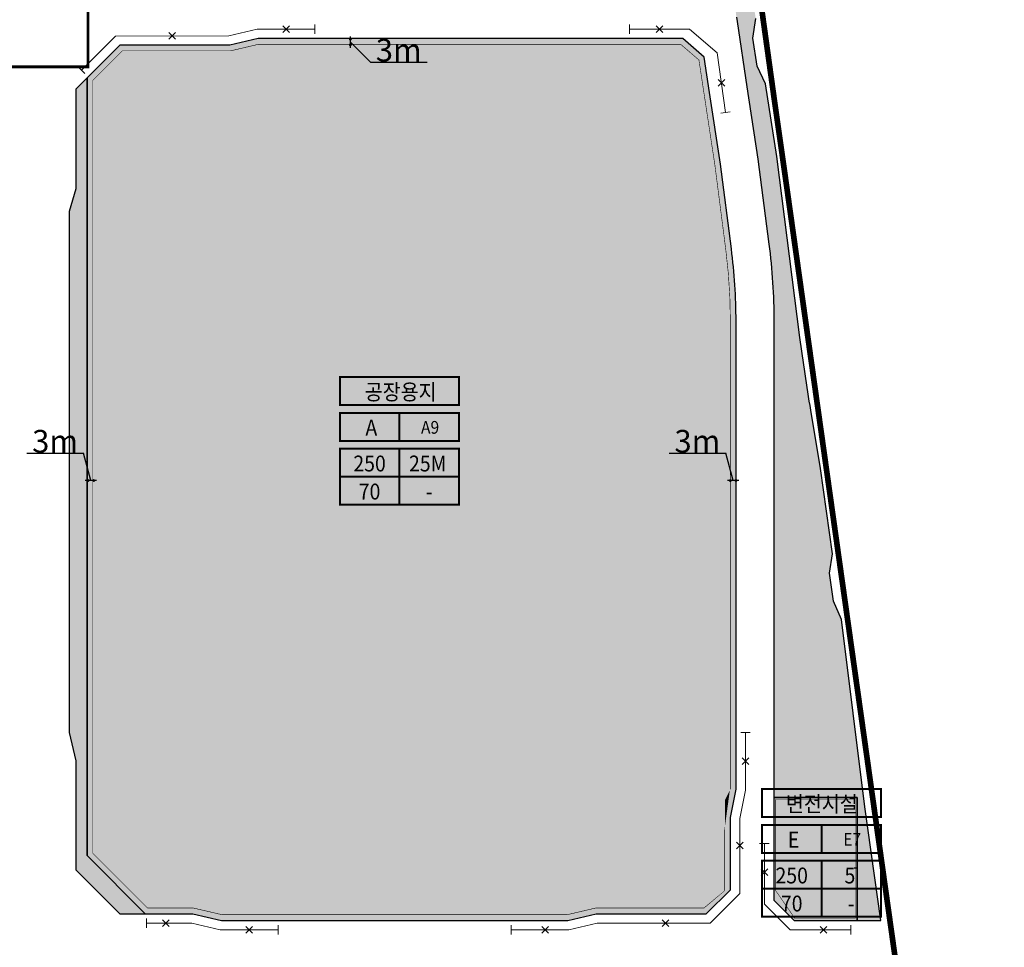
# Model space of a CAD drawing. Units: metres. Extents: x 171066 to 174959, y 383823 to 387885.
# Drawn here: x 174438 to 174959, y 385378 to 385869 of the extents above; entities that cross this region are included whole.
import ezdxf
from ezdxf.enums import TextEntityAlignment as Align

# ---------------------------------------------------------------- set-up
doc = ezdxf.new("R2010")
doc.units = ezdxf.units.M
doc.header["$MEASUREMENT"] = 0
for name, pattern in [('$AUDIT_BAD_LTYPE8', [0]), ('$AUDIT_BAD_LTYPE9', [0]), ('CONTIN', [0]), ('HIDDEN', [0.375, 0.25, -0.125]), ('HIDDEN2', [0.1875, 0.125, -0.0625]), ('PHANTOM2', [1.25, 0.625, -0.125, 0.125, -0.125, 0.125, -0.125])]:
    doc.linetypes.add(name, pattern=pattern)
for name, color, linetype in [('건축한계선', 5, 'CONTINUOUS'), ('건축한계선-3m', 7, 'CONTINUOUS'), ('도장-공장용지', 7, 'CONTINUOUS'), ('도장-전기공급시설', 7, 'CONTINUOUS'), ('송산2일반산업단지 지구계', 1, 'CONTINUOUS'), ('진출입불허구간', 1, 'CONTINUOUS'), ('치수선', 250, 'CONTINUOUS'), ('토지이용계획선', 5, 'CONTINUOUS'), ('해치-녹지', 8, 'CONTIN'), ('해치-산업시설', 210, 'CONTIN'), ('해치-전기장비', 226, 'CONTIN'), ('획지-F', 250, 'CONTIN')]:
    doc.layers.add(name, color=color, linetype=linetype)
doc.layers.add('제2산단(변경)', color=1, linetype='CONTINUOUS', lineweight=0)
doc.styles.add('hy울릉', font='HYWULM.TTF')
doc.styles.add('돋움', font='HYWULM.TTF', dxfattribs={"width": 0.9})

# ---------------------------------------------------------------- blocks, each defined once
blk = doc.blocks.new('63')
at = {"layer": '치수선', "color": 0, "linetype": 'ByBlock', "const_width": 0.7499999999999999}
for points in [[(179899.5752028459, 387395.4599017991, 1), (179900.3252021991, 387395.4608867777, 1)], [(179902.5752028459, 387395.4599017991, 1), (179903.3252021991, 387395.4608867777, 1)]]:
    blk.add_lwpolyline(points, format="xyb", close=True, dxfattribs=at)
at = {"layer": '획지-F', "color": 250, "lineweight": -3, "flags": 128}
blk.add_lwpolyline([(179898.4502025225, 387395.4603942884), (179899.9502025225, 387395.4603942884), (179902.9502025225, 387395.4603942884), (179904.4502025225, 387395.4603942884)], dxfattribs=at)
blk = doc.blocks.new('불허구간')
at = {"layer": '진출입불허구간', "lineweight": 0, "flags": 128}
for points in [[(172472.1118388329, 384891.2228568496), (172467.1118388329, 384891.2228568496)], [(172469.6118388329, 384893.7228568496), (172469.6118388329, 384888.7228568496)]]:
    blk.add_lwpolyline(points, dxfattribs=at)

msp = doc.modelspace()

# ---------------------------------------------------------------- hatches: boundary and pattern name
at = {"layer": '해치-녹지', "linetype": '$AUDIT_BAD_LTYPE9'}
h = msp.add_hatch(color=71, dxfattribs=at)
edge = h.paths.add_edge_path()
edge.add_line((174836.8318081748, 385581.0364058359), (174836.8318081748, 385457.2925999089))
edge.add_line((174836.8318081748, 385457.2925999089), (174880.8318081858, 385457.2925999092))
edge.add_line((174880.8318081858, 385457.2925999092), (174880.8318081858, 385392.2925999089))
edge.add_line((174880.8318081858, 385392.2925999089), (174893.4810159617, 385392.2925999087))
edge.add_line((174893.4810159617, 385392.2925999087), (174885.0302621944, 385452.4053306325))
edge.add_line((174885.0302621944, 385452.4053306325), (174872.5901183051, 385551.6246818833))
edge.add_line((174872.5901183051, 385551.6246818833), (174868.3695094449, 385561.172669997))
edge.add_line((174868.3695094449, 385561.172669997), (174866.3374868376, 385576.0343954735))
edge.add_line((174866.3374868376, 385576.0343954735), (174867.9161467569, 385586.3546521054))
edge.add_line((174867.9161467569, 385586.3546521054), (174861.5772939387, 385631.444801817))
edge.add_line((174861.5772939387, 385631.444801817), (174856.3661189443, 385662.4181975184))
edge.add_arc((175846.4507500256, 385828.9967774658), 1004.000000000326, 187.3342765784134, 189.5503881615855, ccw=False)
edge.add_line((174850.6652269484, 385700.8281696459), (174838.3295791617, 385796.6680144606))
edge.add_line((174838.3295791617, 385796.6680144606), (174832.5054742002, 385835.0531203944))
edge.add_line((174832.5054742002, 385835.0531203944), (174828.0393090347, 385844.4899224377))
edge.add_line((174828.0393090347, 385844.4899224377), (174825.7891390031, 385859.3201865904))
edge.add_line((174825.7891390031, 385859.3201865904), (174827.2550794985, 385869.6570566462))
edge.add_line((174827.2550794985, 385869.6570566462), (174818.596344621, 385926.7244442919))
edge.add_line((174818.596344621, 385926.7244442919), (174811.1185818914, 385982.2974085527))
edge.add_arc((174754.132158283, 385974.6294541768), 57.49999999987648, 7.663550358560422, 25.64281582584962)
edge.add_line((174805.9689480258, 385999.5131281246), (174796.2643653732, 386019.7293715755))
edge.add_line((174796.2643653732, 386019.7293715755), (174791.6386874999, 386016.9423512002))
edge.add_arc((174723.7109428301, 385974.683369858), 79.99999999999395, 6.956149343334403, 31.8864312368907, ccw=False)
edge.add_line((174803.1220734081, 385984.3721437912), (174817.0261525621, 385870.4115278355))
edge.add_line((174817.0261525621, 385870.4115278355), (174817.3682367303, 385868.1569432919))
edge.add_line((174817.3682367303, 385868.1569432919), (174822.6186314319, 385833.5530070402))
edge.add_line((174822.6186314319, 385833.5530070402), (174828.4258050475, 385795.2794910452))
edge.add_line((174828.4258050475, 385795.2794910452), (174834.2136481992, 385750.3117683044))
edge.add_arc((174516.8318081675, 385709.4612160671), 320.0000000000319, -6.878622116346378e-09, 7.334276568311907, ccw=False)
edge.add_line((174836.8318081675, 385709.4612160287), (174836.8318081748, 385581.0364058359))
msp.add_hatch(color=71, dxfattribs=at).paths.add_polyline_path([(174473.5577864907, 385838.2338174533), (174467.5577864907, 385832.233817453), (174467.5577864906, 385779.5683412331), (174464.0577864908, 385767.5683412331), (174464.0577864908, 385749.5683412334), (174464.0577864907, 385491.7925999167), (174467.5577864906, 385476.7925999167), (174467.5577864905, 385419.1271236955), (174490.89231027, 385395.792599916), (174504.3273391124, 385395.7925999163), (174473.5577864907, 385426.5621525374)])
at = {"layer": '해치-산업시설'}
msp.add_hatch(color=191, dxfattribs=at).paths.add_polyline_path([(174816.8318081748, 385709.4612160104, 0.0320127476429711), (174814.3772831977, 385747.758608786), (174808.6182568196, 385792.5024442065), (174802.8449458954, 385830.5527803315), (174800.0020406012, 385849.28960283), (174788.6276713774, 385859.0683412335), (174564.0577864909, 385859.0683412332), (174549.0577864915, 385855.5683412332), (174490.8923102697, 385855.5683412325), (174473.5577864906, 385838.2338174532), (174473.5577864906, 385426.5621525374), (174504.3273391122, 385395.7925999165), (174505.0344458934, 385395.7925999164), (174529.5577864916, 385395.7925999168), (174544.5577864954, 385392.292599915), (174727.8318081814, 385392.292599915), (174742.8318081816, 385395.7925999147), (174801.1038861203, 385395.7925999154), (174813.8318081815, 385408.5205219765), (174813.8318081815, 385446.7925999146), (174816.8318081748, 385461.7925998821)])
at = {"layer": '해치-전기장비'}
msp.add_hatch(color=256, dxfattribs=at).paths.add_polyline_path([(174880.8318081858, 385457.2925999092), (174836.8318081849, 385457.2925999091), (174836.8318081848, 385403.0205217672), (174847.5597300432, 385392.2925999092), (174880.8318081858, 385392.2925999092)], flags=17)

# ---------------------------------------------------------------- linework, layer by layer
at = {"layer": '건축한계선', "color": 0, "linetype": 'HIDDEN', "ltscale": 30, "const_width": 0.3}
msp.add_lwpolyline([(174813.8318081748, 385709.4612160104, 0.03201274764295785), (174811.4018284475, 385747.3756348582), (174805.6471245851, 385792.0858871822), (174799.8788930649, 385830.1027463251), (174797.2028454037, 385847.7398551404), (174787.5153712136, 385856.0683412334), (174564.4031480344, 385856.0683412332), (174549.4031480352, 385852.5683412332), (174492.1349509568, 385852.5683412325), (174476.5577864907, 385836.9911767662), (174476.5577864907, 385427.8047932246), (174505.5699797993, 385398.7925999164), (174529.9031480353, 385398.7925999167), (174544.9031480392, 385395.2925999149), (174727.486446638, 385395.2925999149), (174742.4864466377, 385398.7925999147), (174799.8612454332, 385398.7925999152), (174810.8318081816, 385409.7631626637), (174810.8318081815, 385447.0896584555), (174813.8318081748, 385462.0896584227)], format="xyb", close=True, dxfattribs=at)
msp.add_lwpolyline([(174879.8318081858, 385456.2925999091), (174837.8318081849, 385456.2925999091), (174837.8318081848, 385403.4347353296), (174847.9739436055, 385393.2925999092), (174879.8318081858, 385393.2925999092)], close=True, dxfattribs=at)
at = {"layer": '건축한계선-3m', "color": 250, "lineweight": -3, "flags": 128}
for points in [[(174612.849795856, 385857.2328080183), (174623.4563975738, 385846.6262063005)], [(174623.4563975738, 385846.6262063005), (174653.4563975738, 385846.6262063005)]]:
    msp.add_lwpolyline(points, dxfattribs=at)
at = {"layer": '건축한계선-3m', "flags": 128}
for points in [[(174441.6755008141, 385639.6106592894), (174471.6755008141, 385639.6106592894)], [(174475.5577864907, 385625.1217718951), (174471.6755008141, 385639.6106592894)], [(174781.4495224957, 385639.610659379), (174811.4495224957, 385639.610659379)], [(174815.3318081723, 385625.1217719847), (174811.4495224957, 385639.610659379)]]:
    msp.add_lwpolyline(points, dxfattribs=at)
at = {"layer": '도장-공장용지', "color": 0, "const_width": 1.05}
for points in [[(174607.257604646, 385665.0176897259), (174607.257604646, 385679.8716146295), (174670.257604646, 385679.8716146295), (174670.257604646, 385665.0176897259)], [(174607.257604646, 385646.0865240385), (174607.257604646, 385660.9404489421), (174670.257604646, 385660.9404489421), (174670.257604646, 385646.0865240385)], [(174607.257604646, 385612.3014334474), (174607.257604646, 385642.0092832546), (174670.257604646, 385642.0092832546), (174670.257604646, 385612.3014334474)]]:
    msp.add_lwpolyline(points, close=True, dxfattribs=at)
for points in [[(174638.757604646, 385646.0865240385), (174638.757604646, 385660.9404489421)], [(174638.757604646, 385612.3014334474), (174638.757604646, 385642.0092832546)], [(174607.257604646, 385627.155358351), (174670.257604646, 385627.155358351)]]:
    msp.add_lwpolyline(points, dxfattribs=at)
at = {"layer": '도장-전기공급시설', "color": 0, "const_width": 1.05}
for points in [[(174830.5781851001, 385446.9332030717), (174830.5781851001, 385461.7871279753), (174893.5781851001, 385461.7871279753), (174893.5781851001, 385446.9332030717)], [(174830.5781851001, 385428.0020373843), (174830.5781851001, 385442.8559622879), (174893.5781851001, 385442.8559622879), (174893.5781851001, 385428.0020373843)], [(174830.5781851001, 385394.2169467932), (174830.5781851001, 385423.9247966004), (174893.5781851001, 385423.9247966004), (174893.5781851001, 385394.2169467932)]]:
    msp.add_lwpolyline(points, close=True, dxfattribs=at)
for points in [[(174862.0781851001, 385428.0020373843), (174862.0781851001, 385442.8559622879)], [(174862.0781851001, 385394.2169467932), (174862.0781851001, 385423.9247966004)], [(174830.5781851001, 385409.0708716968), (174893.5781851001, 385409.0708716968)]]:
    msp.add_lwpolyline(points, dxfattribs=at)
at = {"layer": '송산2일반산업단지 지구계', "color": 1, "linetype": 'PHANTOM2', "ltscale": 50, "const_width": 3, "flags": 128}
msp.add_lwpolyline([(172648.2400000017, 384428.08), (172648.24, 384428.08), (172648.23, 384428.033), (172643.884, 384400), (172642.434, 384389.884), (172642.047, 384385.827), (172640.645, 384369.538), (172638.955, 384360.898), (172638.955, 384360.898), (172634.273, 384362.374), (172633.125, 384360.792), (172632.35, 384307.152), (172632.168, 384307.045), (172630.457, 384294.7439999999), (172629.765, 384281.349), (172626.209, 384270.181), (172620.171, 384263.6629999999), (172612.015, 384261.407), (172590.093, 384255.378), (172553.978, 384247.285), (172531.721, 384241.075), (172530.624, 384240.8050000001), (172512.782, 384236.423), (172467.686, 384209.096), (172460.454, 384205.259), (172449.87, 384195.326), (172446.189, 384186.856), (172442.67, 384155.078), (172442.909, 384145.704), (172445.403, 384098.142), (172445.525, 384094.116), (172445.969, 384080.5550000001), (172445.412, 384066.4), (172445.49, 384059.428), (172442.542, 384047.546), (172440.066, 384042.814), (172439.872, 384042.442), (172433.968, 384034.654), (172429.88, 384029.262), (172428.55, 384027.452), (172419.791, 384025.254), (172419.406, 384026.347), (172416.138, 384032.146), (172404.653, 384040.008), (172401.336, 384042.337), (172392.991, 384048.271), (172388.116, 384051.56), (172383.386, 384055.054), (172375.522, 384061.325), (172370.797, 384065.175), (172370.196, 384065.621), (172363.105, 384070.884), (172352.774, 384077.856), (172348.177, 384079.289), (172337.86, 384079.228), (172331.904, 384083.299), (172326.848, 384086.738), (172317.893, 384086.978), (172307.363, 384091.44), (172289.999, 384094.596), (172281.179, 384090.943), (172278.596, 384089.873), (172273.968, 384087.956), (172258.688, 384075.454), (172248.682, 384071.802), (172245.605, 384074.933), (172236.542, 384084.158), (172228.16, 384093.614), (172223.276, 384099.125), (172215.053, 384108.079), (172210.384, 384113.163), (172193.622, 384121.057), (172177.079, 384128.072), (172173.111, 384129.755), (172172.72, 384129.921), (172157.286, 384141.51), (172153.635, 384145.693), (172144.001, 384156.75), (172131.618, 384171.083), (172130.925, 384171.884), (172124.754, 384178.214), (172121.636, 384181.411), (172118.011, 384185.129), (172117.059, 384186.106), (172105.252, 384198.544), (172103.52, 384200.369), (172098.052, 384205.945), (172089.576, 384214.59), (172082.666, 384221.62), (172079.79, 384224.547), (172075.418, 384228.994), (172061.875, 384243.884), (172047.858, 384258.165), (172034.542, 384273.091), (172030.435, 384277.341), (172020.64, 384287.477), (172020.528, 384287.598), (172007.148, 384302.242), (172005.384, 384304.474), (171996.033, 384316.301), (171994.553, 384318.172), (171992.686, 384320.498), (171991.784, 384321.907), (171992.81, 384326.003), (171993.958, 384330.589), (171975.175, 384357.138), (171962.37, 384377.489), (171947.358, 384390.982), (171947.358, 384392.744), (171947.358, 384404.249), (171947.358, 384429.329), (171947.358, 384446.071), (171947.358, 384482.186), (171947.358, 384494.016), (171947.358, 384507.785), (171947.358, 384552.478), (171947.358, 384573.991), (171947.358, 384580.593), (171947.358, 384600.915), (171947.358, 384609.08), (171947.358, 384632.251), (171947.358, 384693.518), (171947.358, 384707.516), (171947.358, 384713.902), (171947.358, 384717.929), (171947.358, 384742.626), (171947.358, 384791.555), (171947.358, 384817.465), (171947.358, 384822.298), (171947.358, 384826.725), (171947.358, 384935.021), (171947.358, 384952.678), (171947.358, 384959.92), (171947.358, 384983.871), (171947.358, 385032.771), (171947.358, 385051.864), (171947.358, 385073.063), (171947.3577043588, 385172.1448930706), (171947.3577043587, 385369.7925987014), (171875.6894143178, 385869.0683409584), (171838.664986789, 386207.7212889279), (171837.6201253821, 386214.7276637665), (171837.3259851183, 386216.6851668908), (171837.0297232812, 386218.6411849014), (171836.7312178585, 386220.595696414), (171836.4303471302, 386222.5486796207), (171836.1269896728, 386224.5001122645), (171835.8210243649, 386226.4499716192), (171835.5123303916, 386228.3982344654), (171835.2007872499, 386230.3448770679), (171834.8862747538, 386232.2898751546), (171834.56867304, 386234.2332038933), (171834.2478625734, 386236.1748378696), (171833.9237241531, 386238.1147510657), (171833.5961389181, 386240.0529168378), (171833.2649883539, 386241.9893078941), (171832.9301542987, 386243.9238962737), (171832.59151895, 386245.856653325), (171832.2489648715, 386247.7875496838), (171831.900916391, 386249.7246733934), (171831.8343175078, 386250.0925008428), (171831.5519098912, 386251.6422024065), (171831.1963691751, 386253.5708203429), (171830.8368179225, 386255.4966340231), (171830.472890753, 386257.4216255686), (171830.1045895465, 386259.3457850361), (171829.7319162052, 386261.2691024864), (171829.354872654, 386263.1915679856), (171828.9734608408, 386265.1131716031), (171828.5876827353, 386267.0339034136), (171828.1975403304, 386268.9537534959), (171827.8030356411, 386270.8727119333), (171827.4041707054, 386272.790768814), (171827.2729983986, 386273.4144344049), (171830.2045023641, 386274.0533235705), (171829.9095207111, 386275.4526591817), (171829.4996457273, 386277.3753654259), (171829.3147124271, 386278.2333126055), (171868.3017214992, 386282.1613062443), (171868.2846325459, 386282.3261418355), (171868.1976527036, 386283.2561260752), (171868.1272887298, 386284.1690247022), (171868.0731614972, 386285.0775743054), (171868.0360822231, 386285.9815286475), (171868.0168410549, 386286.880591119), (171868.0162051459, 386287.7744129182), (171868.034916483, 386288.6625913912), (171868.0736894629, 386289.544668546), (171868.1332082137, 386290.4201297637), (171868.2141236623, 386291.2884027198), (171868.319058527, 386292.1656446469), (171868.3807251726, 386292.6047946718, -0.2670746157351205), (171887.5550973123, 386316.8517434515), (171888.1424721887, 386317.078704508), (171888.8579163643, 386317.3382006133), (171889.5753928138, 386317.5803594287), (171890.3058065206, 386317.8093610363), (171891.0487591802, 386318.025312754), (171891.8038693461, 386318.2283536831), (171892.5707731083, 386318.4186536729), (171893.3491246493, 386318.5964123087), (171894.13859668, 386318.761857926), (171894.9388807665, 386318.9152466583), (171895.749687546, 386319.0568615216), (171896.5707468334, 386319.1870115406), (171897.4018076259, 386319.306030918), (171898.242638009, 386319.4142782505), (171899.0930249671, 386319.512135796), (171899.9527740978, 386319.6000087883), (171900.821709238, 386319.6783248069), (171901.6996720021, 386319.7475331964), (171902.586521234, 386319.8081045395), (171903.4821323793, 386319.8605301835), (171904.3863967759, 386319.9053218167), (171905.2992208668, 386319.9430110962), (171906.2205253336, 386319.9741493243), (171907.1502441589, 386319.9993071711), (171908.0883236143, 386320.0190744432), (171909.0347211739, 386320.0340598925), (171909.9894043594, 386320.0448910642), (171910.9523495109, 386320.0522141801), (171911.9235404913, 386320.0566940518), (171912.9029715509, 386320.0590140328), (171913.8902591839, 386320.0598772897), (171914.886510652, 386320.0600000857), (171915.9655502943, 386320.0600000001), (171917.965550511, 386320.0600000001), (171919.965550511, 386320.0600000001), (171921.9655505111, 386320.0600000001), (171923.9655505111, 386320.0600000001), (171925.965550511, 386320.0600000001), (171927.9655505111, 386320.0600000001), (171929.965550511, 386320.0600000001), (171931.965550511, 386320.0600000001), (171933.965550511, 386320.0600000001), (171935.965550511, 386320.0600000001), (171937.9655505111, 386320.0600000001), (171939.965550511, 386320.0600000001), (171941.9655505111, 386320.0600000001), (171943.9655505111, 386320.0600000001), (171945.965550511, 386320.0600000001), (171947.965550511, 386320.0600000001), (171949.965550511, 386320.0600000001), (171951.965550511, 386320.0600000001), (171953.965550511, 386320.0600000001), (171955.9655505111, 386320.0600000001), (171957.9655505111, 386320.0600000001), (171959.9655505111, 386320.0600000001), (171961.965550511, 386320.0600000001), (171963.965550511, 386320.0600000001), (171965.965550511, 386320.0600000001), (171967.965550511, 386320.0600000001), (171969.9655505111, 386320.0600000001), (171971.9655505111, 386320.0600000001), (171973.9655505111, 386320.0600000001), (171975.965550511, 386320.0600000001), (172003.2541506227, 386320.0600000001), (172033.6367406381, 386323.579091757), (172108.5483188523, 386326.9586514537), (172157.9655505111, 386329.7022997333), (172158.1042438944, 386329.71), (172177.9655547894, 386329.71), (172677.965550511, 386329.71), (172802.3141111715, 386329.71), (172977.9848153133, 386329.7099999999), (173057.8677696221, 386330.3254605238), (173117.7864577428, 386327.9851668727), (173182.8125392905, 386327.2386131411), (173223.0890475098, 386328.7814949636), (173299.3555093637, 386332.4416983788), (173365.5505732819, 386336.4041491924), (173421.6783606089, 386340.3369980304), (173459.7458717499, 386343.3042159068), (173473.7678862398, 386344.4583363076), (173489.787234091, 386345.8171739967), (173509.803907084, 386347.5755760688), (173528.867914972, 386349.3075972929), (173558.9971238822, 386352.1829168588), (173625.7802115757, 386359.089543605), (173661.7309030149, 386363.1191803804), (173685.6829784747, 386365.925261885), (173703.6390374893, 386368.0926126958), (173717.6002543531, 386369.815555825), (173729.563669428, 386371.3182857239), (173739.5319552878, 386372.5889595533), (173747.5037232025, 386373.617303714), (173757.4702016669, 386374.9181500362), (173785.3527340206, 386378.6472843934), (173816.964433257, 386383.0352746917), (173878.9828654524, 386394.8299606961), (173937.7571418035, 386407.6128539969), (173941.3679835664, 386408.1981572579), (173957.1724538147, 386410.7965998899), (174006.7381431124, 386418.5897730659), (174026.5718690582, 386422.0837829403), (174062.0573376174, 386428.4588856794), (174077.8040711895, 386431.2944763226), (174083.7090890095, 386432.35782593), (174087.6457653825, 386433.0667234762), (174089.6140969742, 386433.4211719621), (174091.5823734097, 386433.7756005158), (174093.5508011891, 386434.1300663225), (174097.4874921832, 386434.8389683024), (174099.4558112896, 386435.19341908), (174107.329179009, 386436.61120593), (174111.2658711897, 386437.3201063228), (174115.2025314143, 386438.0290027617), (174119.1392190821, 386438.7379041424), (174123.0759111892, 386439.4467963226), (174127.0125890093, 386440.1556959299), (174130.9492708936, 386440.8645944686), (174133.1858635489, 386441.2673453941), (174153.4457615423, 386441.6132873247), (174173.5261616902, 386445.233430814), (174194.1683505537, 386448.954854943), (174196.4324011894, 386449.3385104526), (174198.4042660445, 386449.6726477512), (174200.3761793136, 386450.0067832715), (174202.3480684273, 386450.3409246806), (174206.2918466548, 386451.0092074989), (174210.2356177255, 386451.6774891044), (174218.1231912331, 386453.0140458511), (174228.9288390569, 386454.845089973), (174243.580000021, 386457.3362429388), (174272.9054102882, 386462.6170075825), (174292.0128397804, 386469.3600533428), (174398.2219342969, 386488.4856370089), (174448.5146163816, 386498.6864074733), (174511.1932006619, 386511.3993872702), (174512.7403928953, 386502.9116571423), (174483.1589953079, 386497.6418253354), (174481.4233412343, 386495.2769604782), (174482.43066726, 386492.7401515518), (174483.9320982513, 386484.4573969304), (174483.8430073887, 386464.4573747879), (174483.2564839779, 386444.4619047704), (174482.7833789143, 386424.4653968373), (174482.4040017183, 386404.4680311767), (174482.4185239127, 386384.4670608445), (174482.139203891, 386364.4687795361), (174481.8598838693, 386344.470498227), (174481.5805638476, 386324.4722169179), (174481.3012438258, 386304.4739356089), (174481.0219238041, 386284.4756542997), (174480.7426037824, 386264.4773729908), (174478.9226000367, 386244.4931908275), (174478.6573101784, 386224.4947811259), (174479.1844805126, 386204.4891194546), (174479.7343228962, 386192.2882369867), (174480.3930111496, 386190.7479152323), (174481.7089786798, 386190.22719282), (174495.2938284913, 386190.1611144418), (174513.5896600714, 386190.0733902068), (174519.5617817834, 386203.025161439), (174525.221598885, 386211.7174461174), (174529.3338599943, 386217.1997892725), (174535.1799112024, 386218.8543002091), (174550.8867176094, 386219.8152742067), (174556.8143995739, 386220.8160062658), (174576.5150200075, 386224.2636309361), (174693.9570000089, 386243.7129922803), (174812.517000009, 385996.7329922804), (174815.2240000091, 385987.0309922794), (174828.1130000074, 385891.2429922889), (174836.9870000086, 385827.3999923024), (174842.9679999994, 385785.3679922931), (174952.1490000089, 385008.7309922801), (174950.303000009, 385002.69599228), (174956.8799764601, 384992.0769778306), (174878.5403264217, 384904.7097084076), (174846.9688388406, 384871.5277083974), (174842.7205508532, 384867.0627083977), (174757.8613264215, 384867.0627083977), (174743.9735324263, 384867.0627083977), (174334.3736577776, 384867.0627083977), (174338.064626931, 384865.9971611964), (174355.6154563573, 384854.9339636004), (174371.5006274414, 384842.7652298305), (174382.138855171, 384835.4297351892), (174377.1728271962, 384828.4945268755), (174366.3178734609, 384835.5273571037), (174349.4743703495, 384846.3577511937), (174332.1033981404, 384854.0017187165), (174315.6696302375, 384862.0398402881), (174297.295023656, 384865.6714143249), (174277.2950236555, 384866.0483878853), (174257.2950236553, 384864.1043441587), (174237.2950236562, 384861.9637083976), (174217.295023655, 384861.0730729042), (174197.2950236598, 384860.7709653729), (174177.2950236559, 384860.2131449814), (174157.2950236558, 384866.259570637), (174137.2950236519, 384865.0097132262), (174117.2950236556, 384863.5762156897), (174097.2950236522, 384865.1328456175), (174076.0215393901, 384866.3361855567), (174057.2950236553, 384865.250718581), (174037.2950236274, 384865.2394287037), (174017.295023656, 384865.1940886532), (173997.2950236559, 384865.1487486029), (173977.2950236559, 384865.1034085525), (173957.295023656, 384865.0580685021), (173937.2950236559, 384865.0127284518), (173917.2950236559, 384864.9673884014), (173897.2950236555, 384864.9069901016), (173880.1567124507, 384866.3976750069), (173857.2950236593, 384863.2227107685), (173837.295023656, 384860.3188188807), (173817.2950236558, 384860.9069372131), (173797.2950236549, 384862.331536428), (173777.2950236561, 384863.1880616223), (173757.295023656, 384859.9730339024), (173737.295023656, 384860.0481108713), (173717.6227982542, 384865.6236621018), (173697.295023656, 384862.1104011068), (173677.2950236558, 384858.6526307241), (173657.295023655, 384861.680945724), (173637.295023656, 384865.8848859074), (173617.2950236556, 384860.8565364255), (173597.2950236559, 384860.3692083006), (173577.2950236559, 384859.8704583006), (173557.2950236561, 384859.3717083006), (173537.2950236541, 384857.8729583006), (173517.295023656, 384857.3742083006), (173497.29502364, 384856.8682998453), (173477.2950236563, 384856.4210487206), (173457.2950236577, 384860.294893728), (173437.295023656, 384864.345896089), (173417.295023656, 384865.9340458475), (173397.295023656, 384863.3103327179), (173377.2950236559, 384863.5757388237), (173357.2950236559, 384863.8411449296), (173337.295023656, 384864.1065510353), (173317.2950236558, 384855.8719571411), (173297.295023656, 384853.2485723654), (173277.2950236565, 384855.1301519751), (173257.2950236556, 384857.8328531947), (173237.295023656, 384858.3291294185), (173217.2950236559, 384862.2003502319), (173197.5785062967, 384865.9984357519), (173179.1107543973, 384862.1235226814), (173162.488120297, 384853.5405060246), (173146.3973230462, 384842.4798360227), (173129.3856572099, 384831.9035778045), (173119.4604469443, 384823.1426082731), (173115.3341935632, 384819.5003700553), (173103.3975539044, 384820.9833029942), (173103.9457995781, 384825.3963218706), (173104.4930784438, 384832.834753771), (173104.5707886163, 384852.130159896), (173091.4035866593, 384867.0627083975), (172780.5473045445, 384867.0627083973), (172753.926, 384843.6269999999), (172753.926, 384843.6269999999), (172753.926, 384428.08), (172648.2400000018, 384428.0800000082)], format="xyb", close=True, dxfattribs=at)
at = {"layer": '제2산단(변경)', "color": 5, "linetype": 'HIDDEN2', "lineweight": -3, "ltscale": 200, "const_width": 1.5, "flags": 128}
msp.add_lwpolyline([(172753.926, 384843.6269999999), (172753.926, 384843.6269999999), (172753.926, 384428.08), (172648.2400000017, 384428.08), (172648.24, 384428.08), (172648.23, 384428.033), (172643.884, 384400), (172642.434, 384389.884), (172642.047, 384385.827), (172640.645, 384369.538), (172638.955, 384360.898), (172638.955, 384360.898), (172634.273, 384362.374), (172633.125, 384360.792), (172632.35, 384307.152), (172632.168, 384307.045), (172630.457, 384294.7439999999), (172629.765, 384281.349), (172626.209, 384270.181), (172620.171, 384263.6629999999), (172612.015, 384261.407), (172590.093, 384255.378), (172553.978, 384247.285), (172531.721, 384241.075), (172530.624, 384240.8050000001), (172512.782, 384236.423), (172467.686, 384209.096), (172460.454, 384205.259), (172449.87, 384195.326), (172446.189, 384186.856), (172442.67, 384155.078), (172442.909, 384145.704), (172445.403, 384098.142), (172445.525, 384094.116), (172445.969, 384080.5550000001), (172445.412, 384066.4), (172445.49, 384059.428), (172442.542, 384047.546), (172440.066, 384042.814), (172439.872, 384042.442), (172433.968, 384034.654), (172429.88, 384029.262), (172428.55, 384027.452), (172419.791, 384025.254), (172419.406, 384026.347), (172416.138, 384032.146), (172404.653, 384040.008), (172401.336, 384042.337), (172392.991, 384048.271), (172388.116, 384051.56), (172383.386, 384055.054), (172375.522, 384061.325), (172370.797, 384065.175), (172370.196, 384065.621), (172363.105, 384070.884), (172352.774, 384077.856), (172348.177, 384079.289), (172337.86, 384079.228), (172331.904, 384083.299), (172326.848, 384086.738), (172317.893, 384086.978), (172307.363, 384091.44), (172289.999, 384094.596), (172281.179, 384090.943), (172278.596, 384089.873), (172273.968, 384087.956), (172258.688, 384075.454), (172248.682, 384071.802), (172245.605, 384074.933), (172236.542, 384084.158), (172228.16, 384093.614), (172223.276, 384099.125), (172215.053, 384108.079), (172210.384, 384113.163), (172193.622, 384121.057), (172177.079, 384128.072), (172173.111, 384129.755), (172172.72, 384129.921), (172157.286, 384141.51), (172153.635, 384145.693), (172144.001, 384156.75), (172131.618, 384171.083), (172130.925, 384171.884), (172124.754, 384178.214), (172121.636, 384181.411), (172118.011, 384185.129), (172117.059, 384186.106), (172105.252, 384198.544), (172103.52, 384200.369), (172098.052, 384205.945), (172089.576, 384214.59), (172082.666, 384221.62), (172079.79, 384224.547), (172075.418, 384228.994), (172061.875, 384243.884), (172047.858, 384258.165), (172034.542, 384273.091), (172030.435, 384277.341), (172020.64, 384287.477), (172020.528, 384287.598), (172007.148, 384302.242), (172005.384, 384304.474), (171996.033, 384316.301), (171994.553, 384318.172), (171992.686, 384320.498), (171991.784, 384321.907), (171992.81, 384326.003), (171993.958, 384330.589), (171975.175, 384357.138), (171962.37, 384377.489), (171947.358, 384390.982), (171947.358, 384392.744), (171947.358, 384404.249), (171947.358, 384429.329), (171947.358, 384446.071), (171947.358, 384482.186), (171947.358, 384494.016), (171947.358, 384507.785), (171947.358, 384552.478), (171947.358, 384573.991), (171947.358, 384580.593), (171947.358, 384600.915), (171947.358, 384609.08), (171947.358, 384632.251), (171947.358, 384693.518), (171947.358, 384707.516), (171947.358, 384713.902), (171947.358, 384717.929), (171947.358, 384742.626), (171947.358, 384791.555), (171947.358, 384817.465), (171947.358, 384822.298), (171947.358, 384826.725), (171947.358, 384935.021), (171947.358, 384952.678), (171947.358, 384959.92), (171947.358, 384983.871), (171947.358, 385032.771), (171947.358, 385051.864), (171947.358, 385073.063), (171947.3577043588, 385172.1448930706), (171947.3577043587, 385369.7925987014), (171875.6894143178, 385869.0683409584), (171838.664986789, 386207.7212889279), (171837.6201253821, 386214.7276637665), (171837.3259851183, 386216.6851668908), (171837.0297232812, 386218.6411849014), (171836.7312178585, 386220.595696414), (171836.4303471302, 386222.5486796207), (171836.1269896728, 386224.5001122645), (171835.8210243649, 386226.4499716192), (171835.5123303916, 386228.3982344654), (171835.2007872499, 386230.3448770679), (171834.8862747538, 386232.2898751546), (171834.56867304, 386234.2332038933), (171834.2478625734, 386236.1748378696), (171833.9237241531, 386238.1147510657), (171833.5961389181, 386240.0529168378), (171833.2649883539, 386241.9893078941), (171832.9301542987, 386243.9238962737), (171832.59151895, 386245.856653325), (171832.2489648715, 386247.7875496838), (171831.900916391, 386249.7246733934), (171831.8343175078, 386250.0925008428), (171831.5519098912, 386251.6422024065), (171831.1963691751, 386253.5708203429), (171830.8368179225, 386255.4966340231), (171830.472890753, 386257.4216255686), (171830.1045895465, 386259.3457850361), (171829.7319162052, 386261.2691024864), (171829.354872654, 386263.1915679856), (171828.9734608408, 386265.1131716031), (171828.5876827353, 386267.0339034136), (171828.1975403304, 386268.9537534959), (171827.8030356411, 386270.8727119333), (171827.4041707054, 386272.790768814), (171827.2729983986, 386273.4144344049), (171830.2045023641, 386274.0533235705), (171829.9095207111, 386275.4526591817), (171829.4996457273, 386277.3753654259), (171829.3147124271, 386278.2333126055), (171868.3017214992, 386282.1613062443), (171868.2846325459, 386282.3261418355), (171868.1976527036, 386283.2561260752), (171868.1272887298, 386284.1690247022), (171868.0731614972, 386285.0775743054), (171868.0360822231, 386285.9815286475), (171868.0168410549, 386286.880591119), (171868.0162051459, 386287.7744129182), (171868.034916483, 386288.6625913912), (171868.0736894629, 386289.544668546), (171868.1332082137, 386290.4201297637), (171868.2141236623, 386291.2884027198), (171868.319058527, 386292.1656446469), (171868.3807251726, 386292.6047946718, -0.2670746157351205), (171887.5550973123, 386316.8517434515), (171888.1424721887, 386317.078704508), (171888.8579163643, 386317.3382006133), (171889.5753928138, 386317.5803594287), (171890.3058065206, 386317.8093610363), (171891.0487591802, 386318.025312754), (171891.8038693461, 386318.2283536831), (171892.5707731083, 386318.4186536729), (171893.3491246493, 386318.5964123087), (171894.13859668, 386318.761857926), (171894.9388807665, 386318.9152466583), (171895.749687546, 386319.0568615216), (171896.5707468334, 386319.1870115406), (171897.4018076259, 386319.306030918), (171898.242638009, 386319.4142782505), (171899.0930249671, 386319.512135796), (171899.9527740978, 386319.6000087883), (171900.821709238, 386319.6783248069), (171901.6996720021, 386319.7475331964), (171902.586521234, 386319.8081045395), (171903.4821323793, 386319.8605301835), (171904.3863967759, 386319.9053218167), (171905.2992208668, 386319.9430110962), (171906.2205253336, 386319.9741493243), (171907.1502441589, 386319.9993071711), (171908.0883236143, 386320.0190744432), (171909.0347211739, 386320.0340598925), (171909.9894043594, 386320.0448910642), (171910.9523495109, 386320.0522141801), (171911.9235404913, 386320.0566940518), (171912.9029715509, 386320.0590140328), (171913.8902591839, 386320.0598772897), (171914.886510652, 386320.0600000857), (171915.9655502943, 386320.0600000001), (171917.965550511, 386320.0600000001), (171919.965550511, 386320.0600000001), (171921.9655505111, 386320.0600000001), (171923.9655505111, 386320.0600000001), (171925.965550511, 386320.0600000001), (171927.9655505111, 386320.0600000001), (171929.965550511, 386320.0600000001), (171931.965550511, 386320.0600000001), (171933.965550511, 386320.0600000001), (171935.965550511, 386320.0600000001), (171937.9655505111, 386320.0600000001), (171939.965550511, 386320.0600000001), (171941.9655505111, 386320.0600000001), (171943.9655505111, 386320.0600000001), (171945.965550511, 386320.0600000001), (171947.965550511, 386320.0600000001), (171949.965550511, 386320.0600000001), (171951.965550511, 386320.0600000001), (171953.965550511, 386320.0600000001), (171955.9655505111, 386320.0600000001), (171957.9655505111, 386320.0600000001), (171959.9655505111, 386320.0600000001), (171961.965550511, 386320.0600000001), (171963.965550511, 386320.0600000001), (171965.965550511, 386320.0600000001), (171967.965550511, 386320.0600000001), (171969.9655505111, 386320.0600000001), (171971.9655505111, 386320.0600000001), (171973.9655505111, 386320.0600000001), (171975.965550511, 386320.0600000001), (172003.2541506227, 386320.0600000001), (172033.6367406381, 386323.579091757), (172108.5483188523, 386326.9586514537), (172157.9655505111, 386329.7022997333), (172158.1042438944, 386329.71), (172177.9655547894, 386329.71), (172677.965550511, 386329.71), (172802.3141111715, 386329.71), (172977.9848153133, 386329.7099999999), (173057.8677696221, 386330.3254605238), (173117.7864577428, 386327.9851668727), (173182.8125392905, 386327.2386131411), (173223.0890475098, 386328.7814949636), (173299.3555093637, 386332.4416983788), (173365.5505732819, 386336.4041491924), (173421.6783606089, 386340.3369980304), (173459.7458717499, 386343.3042159068), (173473.7678862398, 386344.4583363076), (173489.787234091, 386345.8171739967), (173509.803907084, 386347.5755760688), (173528.867914972, 386349.3075972929), (173558.9971238822, 386352.1829168588), (173625.7802115757, 386359.089543605), (173661.7309030149, 386363.1191803804), (173685.6829784747, 386365.925261885), (173703.6390374893, 386368.0926126958), (173717.6002543531, 386369.815555825), (173729.563669428, 386371.3182857239), (173739.5319552878, 386372.5889595533), (173747.5037232025, 386373.617303714), (173757.4702016669, 386374.9181500362), (173785.3527340206, 386378.6472843934), (173816.964433257, 386383.0352746917), (173878.9828654524, 386394.8299606961), (173925.3159999966, 386404.907013991), (173925.317, 386400.797), (173925.317, 386399.574), (173925.319, 386385.164), (173925.32, 386381.883), (173925.323, 386357.108), (173925.327, 386331.225), (173925.328, 386327.348), (173925.328, 386324.118), (173925.329, 386316.322), (173925.353, 386154.0429999999), (173925.355, 386139.905), (173925.358, 386121.853), (173925.379, 385974.774), (173925.3909999494, 385894.068340643), (173925.3947932079, 385894.0683412071), (174400.0173705245, 385894.0683412071), (174424.0577864906, 385918.1087571731), (174424.0577864906, 386082.1600292608), (174474.0577864906, 386082.1600292608), (174474.0577864906, 386192.2882369868), (174479.7343228961, 386192.2882369868), (174479.7343228961, 386192.2882369867), (174480.3930111496, 386190.7479152323), (174481.7089786798, 386190.2271928202), (174495.2938284913, 386190.1611144419), (174513.5896600714, 386190.0733902068), (174519.5617817834, 386203.025161439), (174525.221598885, 386211.7174461174), (174529.3338599943, 386217.1997892725), (174535.1799112024, 386218.8543002091), (174550.8867176094, 386219.8152742067), (174556.8143995739, 386220.8160062658), (174576.5150200075, 386224.2636309362), (174693.9570000089, 386243.7129922803), (174794.2993436579, 386034.6833698581), (174501.534369858, 386034.683369858), (174474.058, 386007.2070000002), (174474.058, 385844.0683412105), (173516.6802437447, 385844.0683412107), (173516.6802437447, 385850.5683412105), (173456.3457199658, 385850.5683412107), (173417.680243746, 385850.5683412107), (173402.6802437444, 385854.0683412257), (173388.3726318998, 385854.0683412253), (173379.1802437449, 385844.8759530702), (173364.1802437451, 385844.8759530859), (173354.9878555893, 385854.0683412413), (173239.265970513, 385854.0679999999), (173239.266, 385844.0683559007), (171958.2704099193, 385844.0683411565), (171943.4617225984, 385827.0438308354), (171987.8919471691, 385509.441), (171987.892, 385509.441), (171990.574, 385490.269), (171991.4, 385483.206), (171992.536, 385473.509), (171992.988, 385469.642), (171993.784, 385462.847), (171995.194, 385450.794), (171998.586, 385421.8149999999), (172000.185, 385420.356), (172015.67, 385406.223), (172015.67, 385370.955), (172015.67, 385368.7925999095), (172168.2715788477, 385368.7925999094), (172168.2715788487, 385206.5010118436), (172167.7800000266, 385206.5399999995), (172167.6530000237, 385203.0009999196), (172168.009, 385201.791), (172167.6095781559, 385201.791), (172167.6095719906, 385201.7908281946), (171990.8324718907, 385201.7908281948), (171990.852805084, 385083.6550864534), (171994.4210013331, 385087.8049998069), (171995.8970013273, 385086.1539998132), (172000.1230013297, 385090.3289998176), (172010.5450013274, 385100.9759998133), (172023.2470013269, 385092.3259998132), (172036.2480013273, 385087.9509998134), (172083.3200013294, 385086.4599998132), (172100.0160013274, 385087.6129998133), (172108.724001328, 385087.1259998133), (172113.7447305456, 385084.9206795091), (172122.5050013275, 385092.1279998133), (172125.3060013271, 385088.8409998135), (172127.0980013275, 385084.4259998134), (172130.3600013274, 385087.1489998133), (172131.7000013276, 385095.0339998135), (172134.0570013275, 385099.8099998133), (172139.0080013271, 385104.2919998129), (172144.5730013269, 385106.5209998133), (172148.8250013274, 385107.2509998132), (172151.4490013272, 385112.3739998126), (172152.6390013275, 385116.0719998133), (172155.4070013274, 385124.6729998132), (172152.6220013274, 385135.0399998132), (172157.5740013275, 385140.7859998133), (172159.7220013273, 385145.7519998131), (172157.8220013273, 385153.1679998132), (172155.3210013274, 385158.4079998133), (172156.8110013274, 385160.6569998133), (172157.1460013275, 385165.3779998133), (172180.5670014277, 385154.4249997999), (172185.7697851229, 385152.0003238482), (172222.2260660967, 385135.0142752994), (172248.3450419006, 385122.8381047192), (172261.382963869, 385116.7619846862), (172300.3050013274, 385141.8639998132), (172321.8429133629, 385155.7549430804), (172295.7770370197, 385167.3591034421), (172317.7990013275, 385224.2529998135), (172353.3710013269, 385210.4429998132), (172431.3950013276, 385205.0189998134), (172493.0920013275, 385201.9399998132), (172469.9230029389, 385170.1950020212), (172424.8040000266, 385147.0179999947), (172429.3230000266, 385113.7189999949), (172490.4829987194, 385139.1150037554), (172513.647, 385068.0699999999), (172523.603072803, 385038.0627083968), (172527.8772082218, 385038.0627083966), (172530.567001301, 385048.3949998142), (172540.941001301, 385059.0469998139), (172551.3150003092, 385069.6989987954), (172553.313, 385061.9159999997), (172562.4239999999, 385051.9750000002), (172563.499, 385058.0180000001), (172571.182000001, 385065.8280000007), (172584.7, 385081.132), (172583.8719999999, 385082.8669999998), (172579.6070000016, 385086.0839999989), (172574.4329999999, 385088.852), (172579.7929999999, 385092.4229999998), (172582.5379999998, 385087.9930000002), (172585.6979999999, 385084.8989999997), (172588.6690000001, 385083.655), (172596.0849999996, 385091.2730000002), (172601.028, 385096.894), (172602.847, 385102.1910000001), (172601.061, 385107.6939999998), (172597.7430005484, 385111.0990005861), (172606.6260000003, 385120.5920000001), (172611.941, 385124.5030000001), (172615.9760073329, 385137.4530235342), (172622.627, 385163.608), (172638.2849905283, 385153.2702948485), (172645.6374513361, 385153.2702948488), (172660.11, 385163.3860000001), (172680.141, 385190.767), (172693.131, 385196.848), (172692.481, 385181.667), (172692.597, 385166.3689999999), (172691.6740000001, 385154.2760000014), (172691.6740000265, 385154.2759999995), (172706.0600012226, 385164.6279997381), (172716.1280013006, 385174.358999814), (172721.008001302, 385180.0959998152), (172727.1010013264, 385179.6749998136), (172732.8910013275, 385179.0279998133), (172768.5570013268, 385160.3019998133), (172772.2150013275, 385157.6249998133), (172761.4380013276, 385110.0229998134), (172759.0180013273, 385105.5219998131), (172755.6590013274, 385102.6729998133), (172757.0610012387, 385095.6470002583), (172751.426, 385094.4435350006), (172751.426, 385037.971), (172751.426, 385034.841), (172751.426, 384983.995), (172751.426, 384965.596), (172751.426, 384947.105), (172751.426, 384945.721), (172751.426, 384940.512), (172751.426, 384910.601), (172751.426, 384883.969), (172751.426, 384867.063), (172753.926, 384867.063), (172753.926, 384859.2546250001), (172753.926, 384851.563), (172753.926, 384851.344)], format="xyb", close=True, dxfattribs=at)
msp.add_lwpolyline([(174842.9679999939, 385785.3679923011), (174836.986999983, 385827.3999924957), (174828.1130000075, 385891.2429922903), (174815.224000009, 385987.0309922803), (174812.5170000088, 385996.7329922807), (174794.2993436579, 386034.6833698581), (174501.534369858, 386034.683369858), (174474.058, 386007.2070000002), (174474.058, 385844.0683412104), (174152.9534314236, 385844.0683412106), (174152.9534314236, 385358.7925999094), (173462.845719966, 385358.7925999093), (173456.3457199655, 385365.2925999097), (173417.6802437448, 385365.2925999096), (173402.6802437441, 385368.7925999094), (173285.379482254, 385368.7925999095), (173285.379482254, 385358.7925999094), (172936.4255881736, 385358.7925999094), (172936.4255881736, 385366.6925999117), (172930.4255881824, 385368.7925999123), (172740.401974993, 385368.7925999116), (172665.6362424018, 385368.7925999109), (172667.0000000001, 385349.1910000057), (172668.2265122675, 385333.8276818055), (172672.8030000005, 385330.985), (172678.0470000003, 385329.7389999999), (172682.083000001, 385329.9940000001), (172685.9709999997, 385331.1049999999), (172687.8969999991, 385332.0399999994), (172700.137, 385340.4319999999), (172709.153, 385344.6710000001), (172724.7549999997, 385358.27), (172739.5589999999, 385367.0799999998), (172728.260607635, 385344.1262344623), (172707.5542506881, 385302.0595093064), (172725.065, 385294.675), (172743.4872154861, 385286.906216239), (172750.474, 385283.959), (172745.7209999993, 385279.56), (172727.787, 385260.892), (172728.134, 385255.8610000001), (172721.6499999998, 385244.4649999996), (172715.9830000001, 385237.4840000002), (172724.9389999999, 385221.945), (172738.9660000001, 385219.7550000001), (172735.2618076683, 385214.832797488), (172739.8098963184, 385210.7355494241), (172720.7100000253, 385189.5690000281), (172722.034459705, 385184.1099759678), (172722.034459705, 385184.1099759678), (172720.7660000001, 385182.563), (172706.0600060552, 385164.628004409), (172716.1280013006, 385174.358999814), (172721.008001302, 385180.0959998152), (172727.1010013264, 385179.6749998136), (172732.8910013275, 385179.0279998133), (172768.5570013268, 385160.3019998133), (172772.2150013275, 385157.6249998133), (172761.4380013276, 385110.0229998134), (172759.0180013273, 385105.5219998131), (172755.6590013274, 385102.6729998133), (172757.0610012387, 385095.6470002583), (172751.426, 385094.4435350006), (172751.426, 384867.063), (172753.926, 384867.063), (172753.926, 384843.627), (172780.5473045438, 384867.0627083969), (172936.4255882001, 384867.0627083969), (173091.403586659, 384867.0627083975), (173104.5707886163, 384852.130159896), (173104.4930784439, 384832.8347537712), (173103.9457995782, 384825.3963218707), (173103.3975539044, 384820.9833029942), (173115.3341935631, 384819.5003700553), (173119.4604469443, 384823.1426082731), (173129.3856572098, 384831.9035778043), (173146.3973230457, 384842.4798360221), (173162.4881202968, 384853.5405060239), (173179.1107543973, 384862.1235226813), (173197.5785062965, 384865.9984357518), (173217.2950236559, 384862.200350232), (173237.2950236558, 384858.3291294187), (173257.295023655, 384857.8328531947), (173277.2950236583, 384855.130151975), (173297.295023656, 384853.2485723654), (173317.2950236558, 384855.8719571411), (173337.295023656, 384864.1065510354), (173357.2950236559, 384863.8411449296), (173377.2950236559, 384863.5757388237), (173397.2950236555, 384863.3103327179), (173417.2950236558, 384865.9340458476), (173437.295023655, 384864.3458960892), (173457.2950236523, 384860.2948937293), (173477.2950236563, 384856.4210487206), (173497.2950236051, 384856.8682998452), (173517.2950236559, 384857.3742083006), (173537.2950236546, 384857.8729583005), (173557.2950236545, 384859.3717083006), (173577.2950236559, 384859.8704583006), (173597.2950236559, 384860.3692083006), (173617.2950236554, 384860.8565364255), (173637.2950236561, 384865.8848859074), (173657.2950236583, 384861.6809457238), (173677.295023656, 384858.6526307242), (173697.2950236559, 384862.1104011069), (173717.6227982541, 384865.623662102), (173737.2950236556, 384860.0481108713), (173757.2950236558, 384859.9730339025), (173777.2950236565, 384863.1880616223), (173797.2950236512, 384862.3315364281), (173817.2950236563, 384860.9069372131), (173837.2950236557, 384860.3188188807), (173857.2950236649, 384863.2227107732), (173880.1567124506, 384866.3976750068), (173897.2950236555, 384864.9069901017), (173917.2950236559, 384864.9673884014), (173937.2950236559, 384865.0127284518), (173957.2950236559, 384865.0580685021), (173977.2950236559, 384865.1034085525), (173997.2950236559, 384865.1487486029), (174017.2950236559, 384865.1940886533), (174037.2950236046, 384865.2394287037), (174057.2950236546, 384865.2507185809), (174076.0215393902, 384866.3361855567), (174097.2950236549, 384865.1328456177), (174117.2950236571, 384863.5762156898), (174137.2950236356, 384865.0097132268), (174157.295023656, 384866.2595706369), (174177.2950236555, 384860.2131449814), (174197.2950236523, 384860.7709653728), (174217.2950236552, 384861.0730729043), (174237.2950236545, 384861.9637083976), (174257.2950236611, 384864.1043441594), (174277.2950236552, 384866.0483878853), (174297.2950236565, 384865.671414325), (174315.6696302376, 384862.0398402881), (174332.1033981361, 384854.0017187181), (174349.4743703499, 384846.3577511939), (174366.3178734568, 384835.5273571257), (174377.1728271962, 384828.4945268754), (174382.138855171, 384835.4297351893), (174371.5006274412, 384842.7652298299), (174355.6154563577, 384854.9339636006), (174338.0646269313, 384865.9971611964), (174334.3736577775, 384867.0627083976), (174743.9735324263, 384867.0627083977), (174757.8613264214, 384867.0627083977), (174842.7205508533, 384867.0627083977), (174846.9688388406, 384871.5277083975), (174878.5403264225, 384904.7097084087), (174956.87997646, 384992.0769778307), (174950.3030000089, 385002.69599228), (174952.1490000089, 385008.7309922804)], close=True, dxfattribs=at)
at = {"layer": '진출입불허구간', "lineweight": 0, "flags": 128}
for points in [[(174470.5222525848, 385842.2693513592), (174488.5623868238, 385860.3094855984), (174548.4716291416, 385860.5658784518), (174563.4821839181, 385864.0683412332), (174594.0577864907, 385864.0683412332)], [(174594.0577864906, 385866.5683412772), (174594.0577864907, 385861.5683411892)], [(174760.4056502289, 385866.5683412775), (174760.405650229, 385861.5683411895)], [(174760.405650229, 385864.0683412335), (174792.2701992667, 385864.0683412334), (174806.8245448243, 385851.4601012337), (174811.3394922293, 385819.9144797287)], [(174472.2900195378, 385840.5015844062), (174468.7544856318, 385844.0371183121)], [(174813.8142732904, 385820.2686812247), (174808.8647111683, 385819.5602782327)], [(174821.8318081798, 385491.792599916), (174821.8318081815, 385461.2975023479), (174818.8318081816, 385446.2975023469), (174818.8318081815, 385406.4494541648), (174803.1749539322, 385390.7925999154), (174743.4074107538, 385390.7925999148), (174728.4074107542, 385387.292599915), (174697.8318081817, 385387.292599915)], [(174824.3318081798, 385491.7925999161), (174819.3318081798, 385491.7925999158)], [(174829.3318081823, 385433.0205217667), (174834.331808184, 385433.0205217667)], [(174831.8318081831, 385433.0205217669), (174831.8318081849, 385400.9494539552), (174845.4886622316, 385387.292599909), (174877.5597300434, 385387.292599909)], [(174505.0344458935, 385393.2925999163), (174505.0344458936, 385388.2925999162)], [(174505.0344458935, 385390.7925999162), (174528.9821839187, 385390.7925999167), (174543.9821839233, 385387.292599915), (174574.5577864959, 385387.292599915)], [(174574.5577864959, 385389.792599959), (174574.5577864959, 385384.792599871)], [(174697.8318081817, 385389.792599959), (174697.8318081818, 385384.792599871)], [(174877.5597300433, 385389.792599953), (174877.5597300434, 385384.792599865)]]:
    msp.add_lwpolyline(points, dxfattribs=at)
at = {"layer": '토지이용계획선', "color": 1, "linetype": '$AUDIT_BAD_LTYPE8'}
msp.add_lwpolyline([(174817.0261525621, 385870.4115278355), (174817.3682367303, 385868.1569432919), (174822.6186314319, 385833.5530070402), (174828.4258050475, 385795.2794910452), (174834.2136481992, 385750.3117683044, -0.03201274762833654), (174836.8318081675, 385709.4612160287), (174836.8318081748, 385581.0364058359), (174836.8318081748, 385457.2925999089), (174880.8318081858, 385457.2925999092), (174880.8318081858, 385392.2925999089), (174893.4810159617, 385392.2925999087), (174885.0302621944, 385452.4053306325), (174872.5901183051, 385551.6246818833), (174868.3695094449, 385561.172669997), (174866.3374868376, 385576.0343954735), (174867.9161467569, 385586.3546521054), (174861.5772939387, 385631.444801817), (174856.3661189443, 385662.4181975184, -0.009669912314730193), (174850.6652269484, 385700.8281696459), (174838.3295791617, 385796.6680144606), (174832.5054742002, 385835.0531203944), (174828.0393090347, 385844.4899224377), (174825.7891390031, 385859.3201865904), (174827.2550794985, 385869.6570566462)], format="xyb", dxfattribs=at)
msp.add_lwpolyline([(174816.8318081748, 385709.4612160104, 0.03201274764297111), (174814.3772831977, 385747.758608786), (174808.6182568193, 385792.5024442076), (174802.8449458954, 385830.5527803315), (174800.0020406012, 385849.2896028299), (174788.6276713774, 385859.0683412334), (174564.0577864909, 385859.0683412332), (174549.0577864916, 385855.5683412332), (174490.8923102697, 385855.5683412325), (174474.0577864907, 385838.7338174533), (174473.5577864907, 385838.2338174532), (174473.5577864907, 385426.5621525374), (174504.3273391122, 385395.7925999164), (174505.0344458934, 385395.7925999164), (174529.5577864918, 385395.7925999167), (174544.5577864956, 385392.2925999149), (174727.8318081815, 385392.2925999149), (174742.8318081812, 385395.7925999147), (174801.1038861203, 385395.7925999152), (174813.8318081816, 385408.5205219765), (174813.8318081815, 385446.7925999147), (174816.8318081748, 385461.7925998819)], format="xyb", close=True, dxfattribs=at)
for points in [[(174473.5577864907, 385838.2338174533), (174467.5577864907, 385832.233817453), (174467.5577864906, 385779.5683412331), (174464.0577864908, 385767.5683412331), (174464.0577864908, 385749.5683412334), (174464.0577864907, 385491.7925999167), (174467.5577864906, 385476.7925999167), (174467.5577864905, 385419.1271236955), (174490.89231027, 385395.792599916), (174504.3273391124, 385395.7925999163), (174473.5577864907, 385426.5621525374)], [(174880.8318081858, 385457.2925999091), (174836.8318081849, 385457.2925999091), (174836.8318081848, 385403.0205217672), (174847.5597300432, 385392.2925999092), (174880.8318081858, 385392.2925999092)]]:
    msp.add_lwpolyline(points, close=True, dxfattribs=at)

# ---------------------------------------------------------------- block references
at = {"layer": '건축한계선-3m', "color": 250, "lineweight": -3, "rotation": 90}
msp.add_blockref('63', (562008.3101901445, 205955.7826054957), dxfattribs=at)
at = {"layer": '건축한계선-3m', "rotation": 180}
for p in [(354377.0079890132, 773020.5821661835), (354716.7820106948, 773020.582166273)]:
    msp.add_blockref('63', p, dxfattribs=at)
at = {"layer": '건축한계선-3m', "xscale": 0.3333333333430346, "yscale": 0.3333333333139308, "zscale": 0.3333333333236321, "rotation": 180}
msp.add_blockref('63', (234847.4818748207, 514551.8191648308), dxfattribs=at)
at = {"layer": '진출입불허구간', "lineweight": 0, "rotation": 44.99999999999093}
for p in [(324723.2786278334, -8253.188099665917), (324783.5316050551, -8249.557440457866), (324981.0995445985, -8249.557440457633), (325013.8436383775, -8277.938491209876), (325026.5934280072, -8637.080730583286), (325023.5934280081, -8681.723148087272), (325036.5934280076, -8695.83672436158), (324719.8951204382, -8722.833181774593), (324984.3591330332, -8722.833181800146), (324764.0316050332, -8726.333181801252), (324920.6831361928, -8726.333181800263), (325067.8893341729, -8726.333181807247)]:
    msp.add_blockref('불허구간', p, dxfattribs=at)

# ---------------------------------------------------------------- texts
at = {"layer": '건축한계선-3m', "char_height": 12, "attachment_point": 5, "style": 'hy울릉'}
for insert in [(174638.4023630081, 385852.9262063004), (174456.6214662485, 385645.9106592893), (174796.3954879301, 385645.9106593789)]:
    msp.add_mtext('\\A1;3m', dxfattribs=dict(at, insert=insert))
at = {"layer": '도장-공장용지', "color": 0, "style": '돋움', "width": 0.9}
for s, height, p in [('공장용지', 8.399999999999999, (174639.4287221009, 385667.7932549342)), ('A', 8.399999999999999, (174623.9097037428, 385648.8620892467)), ('A9', 6.719999999999999, (174654.986725236, 385649.9027217105)), ('250', 8.399999999999999, (174622.9663861877, 385629.9309235593)), ('25M', 8.399999999999999, (174653.7371895568, 385629.9309235593)), ('70', 8.399999999999999, (174622.9663861877, 385615.0769986557)), ('-', 8.399999999999999, (174654.4540915893, 385615.0769986557))]:
    msp.add_text(s, height=height, dxfattribs=at).set_placement(p, align=Align.CENTER)
at = {"layer": '도장-전기공급시설', "color": 0, "style": '돋움', "width": 0.9}
for s, height, p in [('변전시설', 8.399999999999999, (174862.2234613685, 385449.70876828)), ('E', 8.399999999999999, (174847.230284197, 385430.7776025925)), ('E7', 6.719999999999999, (174878.3073056901, 385431.8182350563)), ('250', 8.399999999999999, (174846.2869666418, 385411.8464369051)), ('5', 8.399999999999999, (174877.057770011, 385411.8464369051)), ('70', 8.399999999999999, (174846.2869666418, 385396.9925120015)), ('-', 8.399999999999999, (174877.7746720435, 385396.9925120015))]:
    msp.add_text(s, height=height, dxfattribs=at).set_placement(p, align=Align.CENTER)

doc.saveas('drawing.dxf')
